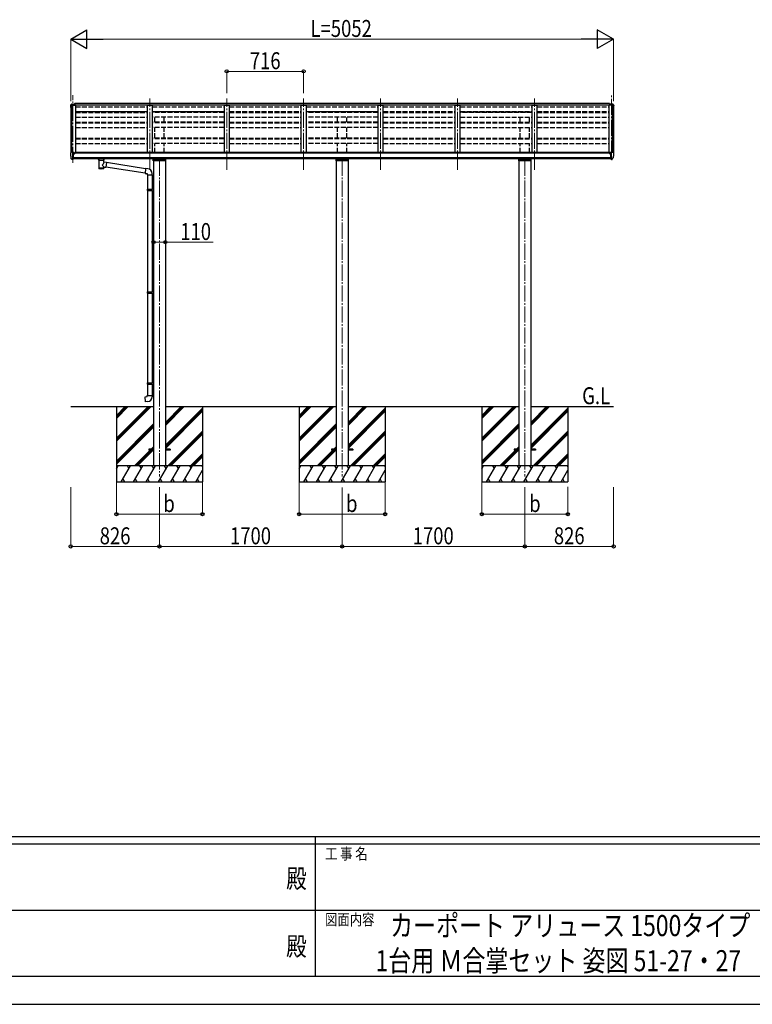
# Model space of a CAD drawing. Units: millimetres. Extents: x 0 to 29435, y 0 to 20790.
# Drawn here: x 11950 to 18767, y 0 to 9155 of the extents above; entities that cross this region are included whole.
import ezdxf
from ezdxf.enums import TextEntityAlignment as Align

# ---------------------------------------------------------------- set-up
doc = ezdxf.new("R2010")
doc.units = ezdxf.units.MM
doc.linetypes.add('YCENTER_1', pattern=[13, 10, -1, 1, -1])
doc.linetypes.add('YHIDDEN_1', pattern=[4, 3, -1])
for name, color, linetype, lineweight in [('USER1', 3, 'Continuous', 13), ('YKK_12', 2, 'Continuous', 13), ('YKK_13', 4, 'Continuous', 30), ('YKK_A1', 4, 'Continuous', 30), ('YKK_D', 6, 'Continuous', 13), ('YKK_ZWAK', 7, 'Continuous', 30)]:
    doc.layers.add(name, color=color, linetype=linetype, lineweight=lineweight)
doc.styles.add('text-b', font='extslim2.shx', dxfattribs={"width": 0.8, "bigfont": 'extfont2.shx'})

msp = doc.modelspace()

# ---------------------------------------------------------------- linework, layer by layer
at = {"layer": 'YKK_12', "linetype": 'YCENTER_1', "lineweight": 13, "ltscale": 15}
for p, q in [((12444.1, 7823.2), (12444.1, 8454.5)), ((17456.1, 7880.6), (17456.1, 8454.5))]:
    msp.add_line(p, q, dxfattribs=at)
at = {"layer": 'YKK_12', "linetype": 'YCENTER_1', "ltscale": 15}
for p, q in [((13160.1, 7759.8), (13160.1, 8422.4)), ((13876.1, 7759.8), (13876.1, 8422.4)), ((14592.1, 7759.8), (14592.1, 8422.4)), ((15308.1, 7759.8), (15308.1, 8422.4)), ((16024.1, 7759.8), (16024.1, 8422.4)), ((16740.1, 7759.8), (16740.1, 8422.4)), ((13250.1, 7853.6), (13250.1, 4907.5)), ((14950.1, 7853.6), (14950.1, 4907.5)), ((16650.1, 7853.6), (16650.1, 4907.5))]:
    msp.add_line(p, q, dxfattribs=at)
at = {"layer": 'YKK_13', "ltscale": 0.5}
for p, q in [((12422.1, 8359.3), (12422.1, 8358.6)), ((12429, 8368.1), (12424.9, 8362.3)), ((12432.1, 8368.6), (12429.7, 8368.5)), ((12432.1, 8368.6), (12450.6, 8368.6)), ((12444.1, 8360.6), (12444.1, 8368.6)), ((12450.6, 8368.6), (12460.6, 8368.5)), ((12450.6, 8360.6), (12450.6, 8363.5)), ((12460.6, 8363.5), (12450.6, 8363.5)), ((12460.6, 8363.5), (12460.6, 8368.5)), ((17449.6, 8368.6), (17439.6, 8368.5)), ((17439.6, 8363.5), (17439.6, 8368.5)), ((17439.6, 8363.5), (17449.6, 8363.5)), ((17468.1, 8368.6), (17449.6, 8368.6)), ((17449.6, 8360.6), (17449.6, 8363.5)), ((17456.1, 8360.6), (17456.1, 8368.6)), ((17468.1, 8368.6), (17470.4, 8368.5)), ((17471.2, 8368.1), (17475.2, 8362.3)), ((17478.1, 8359.3), (17478.1, 8358.6)), ((13193.1, 7843.5), (13193.1, 7860.5)), ((13307.1, 7843.5), (13193.1, 7843.5)), ((13196.1, 7852.8), (13304.1, 7852.8)), ((13307.1, 7860.5), (13307.1, 7843.5)), ((14893.1, 7843.5), (14893.1, 7860.5)), ((15007.1, 7843.5), (14893.1, 7843.5)), ((14896.1, 7852.8), (15004.1, 7852.8)), ((15007.1, 7860.5), (15007.1, 7843.5)), ((16593.1, 7843.5), (16593.1, 7860.5)), ((16707.1, 7843.5), (16593.1, 7843.5)), ((16596.1, 7852.8), (16704.1, 7852.8)), ((16707.1, 7860.5), (16707.1, 7843.5))]:
    msp.add_line(p, q, dxfattribs=at)
at = {"layer": 'YKK_13'}
for p, q in [((12461.1, 8375), (12461.1, 8360.6)), ((12461.1, 8375), (12463.6, 8375)), ((12462.1, 8375), (12462.1, 8360.6)), ((17439.1, 8375), (17436.6, 8375)), ((17438.1, 8375), (17438.1, 8360.6)), ((17439.1, 8375), (17439.1, 8360.6)), ((12422.1, 7914.3), (12422.1, 7913.7)), ((12429, 7923.1), (12424.9, 7917.3)), ((12432.1, 7923.7), (12429.7, 7923.5)), ((12444.1, 7923.7), (12432.1, 7923.7)), ((12444.1, 7855.2), (12444.1, 7923.7)), ((12445.6, 7922.7), (12444.1, 7922.7)), ((12450.6, 7913.9), (12444.1, 7914.3)), ((12445.6, 7922.7), (12445.6, 7916.6)), ((12455.2, 7921.2), (12445.6, 7922)), ((12445.6, 7919), (12459.6, 7918.9)), ((12450.6, 7916.6), (12445.6, 7916.6)), ((12450.6, 7858.4), (12450.6, 7916.6)), ((12455, 7908.7), (12455.6, 7908.7)), ((12455.2, 7921.2), (12455.4, 7921.2)), ((12455.4, 7921.2), (12455.6, 7921.2)), ((12455.6, 7921.2), (12455.7, 7921.1)), ((12455.6, 7908.7), (12455.9, 7908.7)), ((12455.7, 7921.1), (12455.8, 7921.1)), ((12455.8, 7921.1), (12455.9, 7921)), ((12455.9, 7921), (12456, 7921)), ((12455.9, 7909.9), (12455.9, 7908.7)), ((12455.9, 7908.7), (12460.6, 7908.7)), ((12456, 7921), (12456.1, 7920.9)), ((12456.1, 7920.9), (12456.1, 7920.8)), ((12456.1, 7918.9), (12456.1, 7920.8)), ((12460.6, 7917.8), (12460.6, 7913.8)), ((12460.6, 7910.4), (12460.6, 7908.7)), ((12460.6, 7908.7), (12461, 7908.7)), ((17439.6, 7908.7), (17439.1, 7908.7)), ((17439.6, 7917.8), (17439.6, 7913.8)), ((17439.6, 7910.4), (17439.6, 7908.7)), ((17444.3, 7908.7), (17439.6, 7908.7)), ((17454.6, 7919), (17440.6, 7918.9)), ((17444.2, 7921), (17444.1, 7921)), ((17444.1, 7921), (17444.1, 7920.9)), ((17444.1, 7920.9), (17444.1, 7920.8)), ((17444.1, 7918.9), (17444.1, 7920.8)), ((17444.3, 7921.1), (17444.2, 7921)), ((17444.4, 7921.1), (17444.3, 7921.1)), ((17444.3, 7909.9), (17444.3, 7908.7)), ((17444.6, 7908.7), (17444.3, 7908.7)), ((17444.6, 7921.2), (17444.4, 7921.1)), ((17444.7, 7921.2), (17444.6, 7921.2)), ((17445.1, 7908.7), (17444.6, 7908.7)), ((17444.9, 7921.2), (17444.7, 7921.2)), ((17444.9, 7921.2), (17454.6, 7922)), ((17449.6, 7858.4), (17449.6, 7916.6)), ((17449.6, 7916.6), (17454.6, 7916.6)), ((17449.6, 7913.9), (17456.1, 7914.3)), ((17454.6, 7922.7), (17456.1, 7922.7)), ((17454.6, 7922.7), (17454.6, 7916.6)), ((17456.1, 7855.2), (17456.1, 7923.7)), ((17456.1, 7923.7), (17468.1, 7923.7)), ((17468.1, 7923.7), (17470.4, 7923.5)), ((17471.2, 7923.1), (17475.2, 7917.3)), ((17478.1, 7914.3), (17478.1, 7913.7)), ((12436.4, 7857), (12426.7, 7872.3)), ((12442.6, 7855.2), (12438.9, 7855.5)), ((12442.6, 7855.2), (12444.1, 7855.2)), ((12444.1, 7869), (12447.2, 7869.5)), ((12444.1, 7857.4), (12444.6, 7857.4)), ((12444.6, 7857.4), (12445.1, 7858.4)), ((12450.6, 7858.4), (12445.1, 7858.4)), ((12447.2, 7869.5), (12450.6, 7869.9)), ((12682.1, 7853.9), (12682.1, 7860.5)), ((12682.1, 7854), (12682.1, 7853.6)), ((12682.1, 7853.6), (12682.3, 7852.7)), ((12682.3, 7852.7), (12682.9, 7851.8)), ((12682.9, 7851.8), (12683.7, 7850.9)), ((12683.7, 7850.9), (12684.8, 7850.1)), ((12684.8, 7850.1), (12686.2, 7849.4)), ((12686.2, 7849.4), (12686.2, 7769.1)), ((12732, 7849.4), (12732.2, 7849.5)), ((12732, 7831.8), (12732, 7849.4)), ((12757.2, 7827.9), (12732, 7831.9)), ((12732, 7769.1), (12732, 7785.8)), ((12732, 7785.5), (12750.2, 7782.7)), ((12732.2, 7849.5), (12733.6, 7850.3)), ((12733.6, 7850.3), (12734.7, 7851.1)), ((12734.7, 7851.1), (12735.4, 7852)), ((12735.4, 7852), (12735.9, 7852.9)), ((12735.9, 7852.9), (12736.1, 7853.8)), ((12736.1, 7853.9), (12736.1, 7860.5)), ((12757.2, 7827.9), (12750.2, 7782.7)), ((13117.3, 7727.5), (12750.4, 7784.4)), ((13121, 7769.4), (12756.9, 7825.9)), ((17452.9, 7869.5), (17449.6, 7869.9)), ((17449.6, 7858.4), (17455.1, 7858.4)), ((17456.1, 7869), (17452.9, 7869.5)), ((17455.6, 7857.4), (17455.1, 7858.4)), ((17456.1, 7857.4), (17455.6, 7857.4)), ((17457.6, 7855.2), (17456.1, 7855.2)), ((17457.6, 7855.2), (17461.3, 7855.5)), ((17463.7, 7857), (17473.4, 7872.3)), ((13121.2, 7771.1), (13117.1, 7725.3)), ((13117.1, 7725.3), (13137.1, 7723.6)), ((13142, 7769.3), (13121.2, 7771.1)), ((13137.1, 7723.6), (13137.1, 7713.6)), ((13137.1, 7713.6), (13183.1, 7713.6)), ((13139.1, 7713.6), (13139.1, 7579.6)), ((13181.1, 7713.6), (13181.1, 7582.1)), ((13183.1, 7713.6), (13183.1, 7724.5)), ((13137.1, 7577.6), (13138.1, 7579.6)), ((13137.1, 7577.6), (13181.1, 7577.6)), ((13137.1, 7577.6), (13137.1, 7569.6)), ((13137.1, 7569.6), (13181.1, 7569.6)), ((13137.1, 7569.6), (13138.1, 7567.6)), ((13138.1, 7579.6), (13181.1, 7579.6)), ((13138.1, 7567.6), (13181.1, 7567.6)), ((13139.1, 7567.6), (13139.1, 6623.4)), ((13176.6, 7577.6), (13176.2, 7579.6)), ((13176.6, 7569.6), (13176.2, 7567.6)), ((13176.6, 7577.6), (13176.6, 7569.6)), ((13179.1, 7582.1), (13195.1, 7582.5)), ((13179.1, 7580.1), (13179.1, 7582.1)), ((13179.1, 7580.1), (13181.1, 7580.1)), ((13179.1, 7567.1), (13181.1, 7567.1)), ((13179.1, 7565.1), (13179.1, 7567.1)), ((13179.1, 7565.1), (13195.1, 7564.6)), ((13181.1, 7567.1), (13181.1, 7580.1)), ((13181.1, 7565), (13181.1, 6625.9)), ((13195.1, 7582.5), (13195.1, 7564.6)), ((13137.1, 6621.4), (13138.1, 6623.4)), ((13137.1, 6621.4), (13181.1, 6621.4)), ((13137.1, 6621.4), (13137.1, 6613.4)), ((13137.1, 6613.4), (13181.1, 6613.4)), ((13137.1, 6613.4), (13138.1, 6611.4)), ((13138.1, 6623.4), (13181.1, 6623.4)), ((13138.1, 6611.4), (13181.1, 6611.4)), ((13139.1, 6611.4), (13139.1, 5778.2)), ((13176.6, 6621.4), (13176.2, 6623.4)), ((13176.6, 6613.4), (13176.2, 6611.4)), ((13176.6, 6621.4), (13176.6, 6613.4)), ((13179.1, 6625.9), (13195.1, 6626.4)), ((13179.1, 6623.9), (13179.1, 6625.9)), ((13179.1, 6623.9), (13181.1, 6623.9)), ((13179.1, 6610.9), (13181.1, 6610.9)), ((13179.1, 6608.9), (13179.1, 6610.9)), ((13179.1, 6608.9), (13195.1, 6608.4)), ((13181.1, 6610.9), (13181.1, 6623.9)), ((13181.1, 6608.8), (13181.1, 5780.8)), ((13195.1, 6626.4), (13195.1, 6608.4)), ((13137.1, 5776.2), (13138.1, 5778.2)), ((13137.1, 5776.2), (13181.1, 5776.2)), ((13137.1, 5776.2), (13137.1, 5768.2)), ((13137.1, 5768.2), (13181.1, 5768.2)), ((13137.1, 5768.2), (13138.1, 5766.2)), ((13138.1, 5778.2), (13181.1, 5778.2)), ((13176.6, 5776.2), (13176.2, 5778.2)), ((13176.6, 5768.2), (13176.2, 5766.2)), ((13176.6, 5776.2), (13176.6, 5768.2)), ((13179.1, 5780.7), (13195.1, 5781.2)), ((13179.1, 5778.7), (13179.1, 5780.7)), ((13179.1, 5778.7), (13181.1, 5778.7)), ((13181.1, 5765.7), (13181.1, 5778.7)), ((13195.1, 5781.2), (13195.1, 5763.3)), ((13138.1, 5766.2), (13181.1, 5766.2)), ((13139.1, 5766.2), (13139.1, 5660.1)), ((13179.1, 5765.7), (13181.1, 5765.7)), ((13179.1, 5763.7), (13179.1, 5765.7)), ((13179.1, 5763.7), (13195.1, 5763.3)), ((13181.1, 5763.7), (13181.1, 5660.1)), ((13117.1, 5648.3), (13137.1, 5650.1)), ((13121.2, 5602.5), (13117.1, 5648.3)), ((13142, 5604.3), (13121.2, 5602.5)), ((13137.1, 5660.1), (13183.1, 5660.1)), ((13137.1, 5650.1), (13137.1, 5660.1)), ((13183.1, 5660.1), (13183.1, 5649.2)), ((13150.1, 5162), (13150.1, 5153)), ((13195.1, 5162), (13150.1, 5162)), ((13195.1, 5153), (13150.1, 5153)), ((13350.1, 5162), (13305.1, 5162)), ((13350.1, 5153), (13305.1, 5153)), ((13350.1, 5162), (13350.1, 5153)), ((14850.1, 5162), (14850.1, 5153)), ((14895.1, 5162), (14850.1, 5162)), ((14895.1, 5153), (14850.1, 5153)), ((15050.1, 5162), (15005.1, 5162)), ((15050.1, 5153), (15005.1, 5153)), ((15050.1, 5162), (15050.1, 5153)), ((16550.1, 5162), (16550.1, 5153)), ((16595.1, 5162), (16550.1, 5162)), ((16595.1, 5153), (16550.1, 5153)), ((16750.1, 5162), (16705.1, 5162)), ((16750.1, 5153), (16705.1, 5153)), ((16750.1, 5162), (16750.1, 5153))]:
    msp.add_line(p, q, dxfattribs=at)
at = {"layer": 'YKK_13', "ltscale": 0.5}
for centre, radius, start, end in [((12425.1, 8359.3), 3, 93, 180), ((12624.1, 8358.6), 202, 180, 188.08549), ((12429.8, 8367.5), 1, 93.5, 145), ((17470.3, 8367.5), 1, 35, 86.5), ((17475.1, 8359.3), 3, 0, 87), ((17276.1, 8358.6), 202, 351.91451, 0)]:
    msp.add_arc(centre, radius, start, end, dxfattribs=at)
at = {"layer": 'YKK_13'}
for centre, radius, start, end in [((12425.1, 7914.3), 3, 93, 180), ((12614.6, 7913.7), 192.5, 180.0008, 192.1233), ((12429.8, 7922.5), 1, 93.5, 145), ((12458.1, 7908.7), 2.5, 151.64236, 180), ((12458.1, 7908.7), 2.5, 0, 151.64236), ((17442.1, 7908.7), 2.5, 28.35764, 180), ((17442.1, 7908.7), 2.5, 0, 28.35764), ((17470.3, 7922.5), 1, 35, 86.5), ((17285.6, 7913.7), 192.5, 347.8767, 359.9992), ((17475.1, 7914.3), 3, 0, 87), ((12429.3, 7873.8), 3, 191.83348, 210), ((12439, 7858.5), 3, 210, 266.5), ((17461.1, 7858.5), 3, 273.5, 330), ((17470.8, 7873.8), 3, 330, 348.16652), ((13138.1, 7724.5), 45, 0, 85), ((13138.1, 5649.2), 45, 275, 0)]:
    msp.add_arc(centre, radius, start, end, dxfattribs=at)
at = {"layer": 'YKK_13', "extrusion": (0, 0, -1)}
for centre, major_axis, ratio, start_param, end_param in [((12459.6, 7917.8), (-0.02, 1.1), 0.906239, 0.020639, 1.591436), ((12709.1, 7849), (-22.9, 0.4), 0.072511, 4.711586, 6.282382), ((12709.1, 7847.3), (-22.9, 0.4), 0.072511, 4.711586, 6.282382), ((12709.1, 7849), (22.9, 0.4), 0.07247, 0.000809, 1.571605), ((12709.1, 7847.3), (22.9, 0.4), 0.07247, 0.000809, 1.571605), ((12709.1, 7805.3), (-22.8, -26.6), 0.234429, 3.156333, 4.597638), ((12711.6, 7808), (20.3, -22.2), 0.045535, 4.975651, 6.24419), ((12709.1, 7769.1), (22.9, 0), 0.101955, 6.282972, 9.424821)]:
    msp.add_ellipse(centre, major_axis=major_axis, ratio=ratio, start_param=start_param, end_param=end_param, dxfattribs=at)
at = {"layer": 'YKK_13'}
for centre, major_axis, ratio, start_param, end_param in [((17440.6, 7917.8), (0.02, 1.1), 0.906239, 0.020639, 1.591436), ((12720.1, 7853.9), (16, 0), 0.361356, 6.263698, 6.283185), ((12709.1, 7781.6), (22.9, 0), 0.122865, 3.141593, 6.283185)]:
    msp.add_ellipse(centre, major_axis=major_axis, ratio=ratio, start_param=start_param, end_param=end_param, dxfattribs=at)
at = {"layer": 'YKK_A1', "ltscale": 0.5}
for p, q in [((12424.1, 8359.2), (12424.1, 7917.1)), ((12425, 8360.1), (12432.9, 8360.5)), ((12433.1, 8360.4), (12433.8, 8358.7)), ((12433.8, 7923.7), (12433.8, 8360.6)), ((12433.8, 8360.6), (12469.1, 8360.6)), ((12469.1, 8360.6), (12469.1, 7913.8)), ((17431.1, 8360.6), (17431.1, 7913.8)), ((17466.4, 8360.6), (17431.1, 8360.6)), ((17466.4, 7923.7), (17466.4, 8360.6)), ((17467, 8360.4), (17466.4, 8358.7)), ((17475.1, 8360.1), (17467.3, 8360.5)), ((17476.1, 8359.2), (17476.1, 7917.1))]:
    msp.add_line(p, q, dxfattribs=at)
at = {"layer": 'YKK_A1'}
for p, q in [((12433.1, 8360.5), (12433.1, 7923.7)), ((17439.1, 8375), (12463.6, 8375)), ((12463.6, 8375), (12463.6, 8360.6)), ((17439.1, 8360.6), (12463.6, 8360.6)), ((13135.1, 8360.6), (13135.1, 7920.2)), ((13135.1, 8360.6), (13185.1, 8360.6)), ((13185.1, 7920.2), (13185.1, 8360.6)), ((13851.1, 8360.6), (13851.1, 7920.2)), ((13851.1, 8360.6), (13901.1, 8360.6)), ((13901.1, 7920.2), (13901.1, 8360.6)), ((14567.1, 8360.6), (14567.1, 7920.2)), ((14567.1, 8360.6), (14617.1, 8360.6)), ((14617.1, 7920.2), (14617.1, 8360.6)), ((15283.1, 8360.6), (15283.1, 7920.2)), ((15283.1, 8360.6), (15333.1, 8360.6)), ((15333.1, 7920.2), (15333.1, 8360.6)), ((15999.1, 8360.6), (15999.1, 7920.2)), ((15999.1, 8360.6), (16049.1, 8360.6)), ((16049.1, 7920.2), (16049.1, 8360.6)), ((16715.1, 8360.6), (16715.1, 7920.2)), ((16715.1, 8360.6), (16765.1, 8360.6)), ((16765.1, 7920.2), (16765.1, 8360.6)), ((17436.6, 8375), (17436.6, 8360.6)), ((17467.1, 8360.5), (17467.1, 7923.7)), ((17449.6, 7913.8), (12450.6, 7913.8)), ((17426.1, 7920.2), (12474.1, 7920.2)), ((12474.1, 7920.2), (12474.1, 7913.8)), ((17426.1, 7920.2), (17426.1, 7913.8)), ((17449.6, 7872.3), (12450.6, 7872.3)), ((17449.6, 7860.5), (12450.6, 7860.5)), ((13195.1, 7843.5), (13195.1, 5007.5)), ((13305.1, 7843.5), (13305.1, 5007.5)), ((14895.1, 7843.5), (14895.1, 5007.5)), ((15005.1, 7843.5), (15005.1, 5007.5)), ((16595.1, 7843.5), (16595.1, 5007.5)), ((16705.1, 7843.5), (16705.1, 5007.5)), ((12424.1, 5557.5), (13195.1, 5557.5)), ((12850.1, 5557.5), (12850.1, 4857.5)), ((12850.1, 5263.3), (13144.2, 5557.5)), ((12850.1, 5249.2), (13158.4, 5557.5)), ((12850.1, 5235), (13172.5, 5557.5)), ((12850.1, 5447.2), (12960.4, 5557.5)), ((12850.1, 5461.3), (12946.3, 5557.5)), ((12850.1, 5475.5), (12932.1, 5557.5)), ((13305.1, 5557.5), (14895.1, 5557.5)), ((13305.1, 5381.7), (13480.9, 5557.5)), ((13305.1, 5395.8), (13466.8, 5557.5)), ((13305.1, 5410), (13452.6, 5557.5)), ((13305.1, 5197.8), (13650.1, 5542.8)), ((13305.1, 5183.7), (13650.1, 5528.7)), ((13305.1, 5169.5), (13650.1, 5514.5)), ((13650.1, 5557.5), (13650.1, 4857.5)), ((14550.1, 5557.5), (14550.1, 4857.5)), ((14550.1, 5263.3), (14844.2, 5557.5)), ((14550.1, 5249.2), (14858.4, 5557.5)), ((14550.1, 5235), (14872.5, 5557.5)), ((14550.1, 5447.2), (14660.4, 5557.5)), ((14550.1, 5461.3), (14646.3, 5557.5)), ((14550.1, 5475.5), (14632.1, 5557.5)), ((15005.1, 5557.5), (16595.1, 5557.5)), ((15005.1, 5381.7), (15180.9, 5557.5)), ((15005.1, 5395.8), (15166.8, 5557.5)), ((15005.1, 5410), (15152.6, 5557.5)), ((15005.1, 5197.8), (15350.1, 5542.8)), ((15005.1, 5183.7), (15350.1, 5528.7)), ((15005.1, 5169.5), (15350.1, 5514.5)), ((15350.1, 5557.5), (15350.1, 4857.5)), ((16250.1, 5557.5), (16250.1, 4857.5)), ((16250.1, 5263.3), (16544.2, 5557.5)), ((16250.1, 5249.2), (16558.4, 5557.5)), ((16250.1, 5235), (16572.5, 5557.5)), ((16250.1, 5447.2), (16360.4, 5557.5)), ((16250.1, 5461.3), (16346.3, 5557.5)), ((16250.1, 5475.5), (16332.1, 5557.5)), ((16705.1, 5557.5), (17476.1, 5557.5)), ((16705.1, 5381.7), (16880.9, 5557.5)), ((16705.1, 5395.8), (16866.8, 5557.5)), ((16705.1, 5410), (16852.6, 5557.5)), ((16705.1, 5197.8), (17050.1, 5542.8)), ((16705.1, 5183.7), (17050.1, 5528.7)), ((16705.1, 5169.5), (17050.1, 5514.5)), ((17050.1, 5557.5), (17050.1, 4857.5)), ((12850.1, 5051.2), (13195.1, 5396.2)), ((12850.1, 5037), (13195.1, 5382)), ((12850.1, 5022.9), (13195.1, 5367.9)), ((13326.9, 5007.5), (13650.1, 5330.7)), ((13341, 5007.5), (13650.1, 5316.5)), ((14550.1, 5051.2), (14895.1, 5396.2)), ((14550.1, 5037), (14895.1, 5382)), ((14550.1, 5022.9), (14895.1, 5367.9)), ((15026.9, 5007.5), (15350.1, 5330.7)), ((15041, 5007.5), (15350.1, 5316.5)), ((16250.1, 5051.2), (16595.1, 5396.2)), ((16250.1, 5037), (16595.1, 5382)), ((16250.1, 5022.9), (16595.1, 5367.9)), ((16726.9, 5007.5), (17050.1, 5330.7)), ((16741, 5007.5), (17050.1, 5316.5)), ((13355.2, 5007.5), (13650.1, 5302.4)), ((15055.2, 5007.5), (15350.1, 5302.4)), ((16755.2, 5007.5), (17050.1, 5302.4)), ((13018.5, 5007.5), (13164, 5153)), ((13032.7, 5007.5), (13178.2, 5153)), ((13046.8, 5007.5), (13192.3, 5153)), ((13173, 5162), (13195.1, 5184.1)), ((13187.2, 5162), (13195.1, 5169.9)), ((14718.5, 5007.5), (14864, 5153)), ((14732.7, 5007.5), (14878.2, 5153)), ((14746.8, 5007.5), (14892.3, 5153)), ((14873, 5162), (14895.1, 5184.1)), ((14887.2, 5162), (14895.1, 5169.9)), ((16418.5, 5007.5), (16564, 5153)), ((16432.7, 5007.5), (16578.2, 5153)), ((16446.8, 5007.5), (16592.3, 5153)), ((16573, 5162), (16595.1, 5184.1)), ((16587.2, 5162), (16595.1, 5169.9)), ((13539, 5007.5), (13650.1, 5118.6)), ((13553.2, 5007.5), (13650.1, 5104.4)), ((13567.3, 5007.5), (13650.1, 5090.3)), ((15239, 5007.5), (15350.1, 5118.6)), ((15253.2, 5007.5), (15350.1, 5104.4)), ((15267.3, 5007.5), (15350.1, 5090.3)), ((16939, 5007.5), (17050.1, 5118.6)), ((16953.2, 5007.5), (17050.1, 5104.4)), ((16967.3, 5007.5), (17050.1, 5090.3)), ((13650.1, 5007.5), (12850.1, 5007.5)), ((12850.1, 4980), (12865.9, 5007.5)), ((12894.8, 4857.5), (12981.4, 5007.5)), ((12966.4, 4981.5), (12951.4, 5007.5)), ((13010.3, 4857.5), (13096.9, 5007.5)), ((13081.9, 4981.5), (13066.9, 5007.5)), ((13125.8, 4857.5), (13212.4, 5007.5)), ((13197.4, 4981.5), (13182.4, 5007.5)), ((13241.2, 4857.5), (13327.8, 5007.5)), ((13312.8, 4981.5), (13297.8, 5007.5)), ((13356.7, 4857.5), (13443.3, 5007.5)), ((13428.3, 4981.5), (13413.3, 5007.5)), ((13472.2, 4857.5), (13558.8, 5007.5)), ((13528.8, 5007.5), (13543.8, 4981.5)), ((13587.6, 4857.5), (13650.1, 4965.6)), ((13644.2, 5007.5), (13650.1, 4997.4)), ((15350.1, 5007.5), (14550.1, 5007.5)), ((14550.1, 4980), (14565.9, 5007.5)), ((14594.8, 4857.5), (14681.4, 5007.5)), ((14666.4, 4981.5), (14651.4, 5007.5)), ((14710.3, 4857.5), (14796.9, 5007.5)), ((14781.9, 4981.5), (14766.9, 5007.5)), ((14825.8, 4857.5), (14912.4, 5007.5)), ((14897.4, 4981.5), (14882.4, 5007.5)), ((14941.2, 4857.5), (15027.8, 5007.5)), ((15012.8, 4981.5), (14997.8, 5007.5)), ((15056.7, 4857.5), (15143.3, 5007.5)), ((15128.3, 4981.5), (15113.3, 5007.5)), ((15172.2, 4857.5), (15258.8, 5007.5)), ((15228.8, 5007.5), (15243.8, 4981.5)), ((15287.6, 4857.5), (15350.1, 4965.6)), ((15344.2, 5007.5), (15350.1, 4997.4)), ((17050.1, 5007.5), (16250.1, 5007.5)), ((16250.1, 4980), (16265.9, 5007.5)), ((16294.8, 4857.5), (16381.4, 5007.5)), ((16366.4, 4981.5), (16351.4, 5007.5)), ((16410.3, 4857.5), (16496.9, 5007.5)), ((16481.9, 4981.5), (16466.9, 5007.5)), ((16525.8, 4857.5), (16612.4, 5007.5)), ((16597.4, 4981.5), (16582.4, 5007.5)), ((16641.2, 4857.5), (16727.8, 5007.5)), ((16712.8, 4981.5), (16697.8, 5007.5)), ((16756.7, 4857.5), (16843.3, 5007.5)), ((16828.3, 4981.5), (16813.3, 5007.5)), ((16872.2, 4857.5), (16958.8, 5007.5)), ((16928.8, 5007.5), (16943.8, 4981.5)), ((16987.6, 4857.5), (17050.1, 4965.6)), ((17044.2, 5007.5), (17050.1, 4997.4)), ((12850.1, 4857.5), (13650.1, 4857.5)), ((12909.8, 4883.5), (12924.8, 4857.5)), ((13025.3, 4883.5), (13040.3, 4857.5)), ((13140.8, 4883.5), (13155.8, 4857.5)), ((13256.2, 4883.5), (13271.2, 4857.5)), ((13371.7, 4883.5), (13386.7, 4857.5)), ((13487.2, 4883.5), (13502.2, 4857.5)), ((13602.6, 4883.5), (13617.6, 4857.5)), ((14550.1, 4857.5), (15350.1, 4857.5)), ((14609.8, 4883.5), (14624.8, 4857.5)), ((14725.3, 4883.5), (14740.3, 4857.5)), ((14840.8, 4883.5), (14855.8, 4857.5)), ((14956.2, 4883.5), (14971.2, 4857.5)), ((15071.7, 4883.5), (15086.7, 4857.5)), ((15187.2, 4883.5), (15202.2, 4857.5)), ((15302.6, 4883.5), (15317.6, 4857.5)), ((16250.1, 4857.5), (17050.1, 4857.5)), ((16309.8, 4883.5), (16324.8, 4857.5)), ((16425.3, 4883.5), (16440.3, 4857.5)), ((16540.8, 4883.5), (16555.8, 4857.5)), ((16656.2, 4883.5), (16671.2, 4857.5)), ((16771.7, 4883.5), (16786.7, 4857.5)), ((16887.2, 4883.5), (16902.2, 4857.5)), ((17002.6, 4883.5), (17017.6, 4857.5))]:
    msp.add_line(p, q, dxfattribs=at)
at = {"layer": 'YKK_A1', "linetype": 'YHIDDEN_1', "ltscale": 15}
for p, q in [((12469.1, 8344), (13135.1, 8344)), ((13185.1, 8344), (13851.1, 8344)), ((13901.1, 8344), (14567.1, 8344)), ((14617.1, 8344), (15283.1, 8344)), ((15333.1, 8344), (15999.1, 8344)), ((16049.1, 8344), (16715.1, 8344)), ((16765.1, 8344), (17431.1, 8344)), ((12469.1, 8300.5), (13135.1, 8300.5)), ((13135.1, 8298.1), (12469.1, 8298.1)), ((12469.1, 8295.2), (13135.1, 8295.2)), ((12469.1, 8292.4), (13135.1, 8292.4)), ((12469.1, 8247.7), (13135.1, 8247.7)), ((13185.1, 8300.5), (13851.1, 8300.5)), ((13851.1, 8298.1), (13185.1, 8298.1)), ((13851.1, 8295.2), (13185.1, 8295.2)), ((13851.1, 8292.4), (13185.1, 8292.4)), ((13851.1, 8247.7), (13185.1, 8247.7)), ((13207.6, 8295.2), (13207.6, 8298.1)), ((13207.6, 8202.3), (13207.6, 8247.7)), ((13292.6, 8295.2), (13292.6, 8298.1)), ((13292.6, 8202.3), (13292.6, 8247.7)), ((13901.1, 8300.5), (14567.1, 8300.5)), ((13901.1, 8298.1), (14567.1, 8298.1)), ((13901.1, 8295.2), (14567.1, 8295.2)), ((13901.1, 8292.4), (14567.1, 8292.4)), ((13901.1, 8247.7), (14567.1, 8247.7)), ((14617.1, 8300.5), (15283.1, 8300.5)), ((15283.1, 8298.1), (14617.1, 8298.1)), ((15283.1, 8295.2), (14617.1, 8295.2)), ((15283.1, 8292.4), (14617.1, 8292.4)), ((15283.1, 8247.7), (14617.1, 8247.7)), ((14907.6, 8295.2), (14907.6, 8298.1)), ((14907.6, 8202.3), (14907.6, 8247.7)), ((14992.6, 8295.2), (14992.6, 8298.1)), ((14992.6, 8202.3), (14992.6, 8247.7)), ((15333.1, 8300.5), (15999.1, 8300.5)), ((15333.1, 8298.1), (15999.1, 8298.1)), ((15333.1, 8295.2), (15999.1, 8295.2)), ((15333.1, 8292.4), (15999.1, 8292.4)), ((15333.1, 8247.7), (15999.1, 8247.7)), ((16049.1, 8300.5), (16715.1, 8300.5)), ((16049.1, 8298.1), (16715.1, 8298.1)), ((16715.1, 8295.2), (16049.1, 8295.2)), ((16715.1, 8292.4), (16049.1, 8292.4)), ((16049.1, 8247.7), (16715.1, 8247.7)), ((16607.6, 8295.2), (16607.6, 8298.1)), ((16607.6, 8202.3), (16607.6, 8247.7)), ((16692.6, 8295.2), (16692.6, 8298.1)), ((16692.6, 8202.3), (16692.6, 8247.7)), ((16765.1, 8300.5), (17431.1, 8300.5)), ((16765.1, 8298), (17431.1, 8298)), ((16765.1, 8295.2), (17431.1, 8295.2)), ((16765.1, 8292.4), (17431.1, 8292.4)), ((16765.1, 8247.7), (17431.1, 8247.7)), ((12469.1, 8202.3), (13135.1, 8202.3)), ((12469.1, 8197.4), (13135.1, 8197.4)), ((12469.1, 8153.2), (13135.1, 8153.2)), ((13851.1, 8202.3), (13185.1, 8202.3)), ((13851.1, 8197.4), (13185.1, 8197.4)), ((13851.1, 8153.2), (13185.1, 8153.2)), ((13207.6, 8054.1), (13207.6, 8153.2)), ((13292.6, 8054.1), (13292.6, 8153.2)), ((13901.1, 8202.3), (14567.1, 8202.3)), ((13901.1, 8197.4), (14567.1, 8197.4)), ((13901.1, 8153.2), (14567.1, 8153.2)), ((15283.1, 8202.3), (14617.1, 8202.3)), ((15283.1, 8197.4), (14617.1, 8197.4)), ((15283.1, 8153.2), (14617.1, 8153.2)), ((14907.6, 8054.1), (14907.6, 8153.2)), ((14992.6, 8054.1), (14992.6, 8153.2)), ((15333.1, 8202.3), (15999.1, 8202.3)), ((15333.1, 8197.4), (15999.1, 8197.4)), ((15333.1, 8153.2), (15999.1, 8153.2)), ((16049.1, 8202.3), (16715.1, 8202.3)), ((16049.1, 8197.4), (16715.1, 8197.4)), ((16049.1, 8153.2), (16715.1, 8153.2)), ((16607.6, 8054.1), (16607.6, 8153.2)), ((16692.6, 8054.1), (16692.6, 8153.2)), ((16765.1, 8202.3), (17431.1, 8202.3)), ((16765.1, 8197.4), (17431.1, 8197.4)), ((16765.1, 8153.2), (17431.1, 8153.2)), ((12469.1, 8054.1), (13135.1, 8054.1)), ((12469.1, 8047.2), (13135.1, 8047.2)), ((12469.1, 8003.6), (13135.1, 8003.6)), ((13851.1, 8054.1), (13185.1, 8054.1)), ((13851.1, 8047.2), (13185.1, 8047.2)), ((13851.1, 8003.6), (13185.1, 8003.6)), ((13207.6, 7920.2), (13207.6, 8003.6)), ((13292.6, 7920.2), (13292.6, 8003.6)), ((13901.1, 8054.1), (14567.1, 8054.1)), ((13901.1, 8047.2), (14567.1, 8047.2)), ((13901.1, 8003.6), (14567.1, 8003.6)), ((15283.1, 8054.1), (14617.1, 8054.1)), ((15283.1, 8047.2), (14617.1, 8047.2)), ((15283.1, 8003.6), (14617.1, 8003.6)), ((14907.6, 7920.2), (14907.6, 8003.6)), ((14992.6, 7920.2), (14992.6, 8003.6)), ((15333.1, 8054.1), (15999.1, 8054.1)), ((15333.1, 8047.2), (15999.1, 8047.2)), ((15333.1, 8003.6), (15999.1, 8003.6)), ((16049.1, 8054.1), (16715.1, 8054.1)), ((16049.1, 8047.2), (16715.1, 8047.2)), ((16049.1, 8003.6), (16715.1, 8003.6)), ((16607.6, 7920.2), (16607.6, 8003.6)), ((16692.6, 7920.2), (16692.6, 8003.6)), ((16765.1, 8054.1), (17431.1, 8054.1)), ((16765.1, 8047.2), (17431.1, 8047.2)), ((16765.1, 8003.6), (17431.1, 8003.6))]:
    msp.add_line(p, q, dxfattribs=at)
at = {"layer": 'YKK_A1'}
for centre in [(12458, 7909.2), (17442.1, 7909.2)]:
    msp.add_circle(centre, 3, dxfattribs=at)
at = {"layer": 'YKK_A1', "ltscale": 0.5}
for centre, radius, start, end in [((12425.1, 8359.1), 1, 93, 173.76966), ((12432.9, 8360.2), 0.301, 21.06327, 92.86679), ((17467.3, 8360.2), 0.301, 87.13321, 158.93673), ((17475.1, 8359.1), 1, 6.23034, 87)]:
    msp.add_arc(centre, radius, start, end, dxfattribs=at)
at = {"layer": 'YKK_D', "lineweight": -2}
for p, q in [((12424.1, 8975), (12575.6, 9062.5)), ((12424.1, 8975), (12575.6, 8887.5)), ((12424.1, 8975), (12727.2, 8975)), ((12575.6, 8887.5), (12575.6, 9062.5)), ((17476.1, 8975), (17173, 8975)), ((17476.1, 8975), (17324.5, 9062.5)), ((17324.5, 9062.5), (17324.5, 8887.5)), ((17476.1, 8975), (17324.5, 8887.5))]:
    msp.add_line(p, q, dxfattribs=at)
at = {"layer": 'YKK_D'}
for p, q in [((12424.1, 8397.9), (12424.1, 8976)), ((12599.1, 8975), (17301.1, 8975)), ((17476.1, 8397.9), (17476.1, 8976)), ((13876.1, 8471.9), (13876.1, 8676)), ((13876.1, 8675), (14592.1, 8675)), ((14592.1, 8470.9), (14592.1, 8676)), ((13195.1, 7086.8), (13305.1, 7086.8)), ((13305.1, 7086.8), (13749.7, 7086.8)), ((12850.1, 4856.5), (12850.1, 4556.5)), ((13650.1, 4856.5), (13650.1, 4556.5)), ((14550.1, 4856.5), (14550.1, 4556.5)), ((15350.1, 4856.5), (15350.1, 4556.5)), ((16250.1, 4856.5), (16250.1, 4556.5)), ((12424.1, 4807.5), (12424.1, 4256.5)), ((13250.1, 4807.5), (13250.1, 4256.5)), ((13250.1, 4807.5), (13250.1, 4256.5)), ((14950.1, 4806.8), (14950.1, 4256.5)), ((14950.1, 4806.8), (14950.1, 4256.5)), ((16650.1, 4807.5), (16650.1, 4256.5)), ((16650.1, 4806.5), (16650.1, 4256.5)), ((17050.1, 4812.7), (17050.1, 4556.5)), ((17476.1, 4807.5), (17476.1, 4256.5)), ((12850.1, 4557.5), (13650.1, 4557.5)), ((14550.1, 4557.5), (15350.1, 4557.5)), ((16250.1, 4557.5), (17050.1, 4557.5)), ((12424.1, 4257.5), (13250.1, 4257.5)), ((13250.1, 4257.5), (14950.1, 4257.5)), ((14950.1, 4257.5), (16650.1, 4257.5)), ((16650.1, 4257.5), (17476.1, 4257.5))]:
    msp.add_line(p, q, dxfattribs=at)
at = {"layer": 'YKK_D', "linetype": 'ByBlock', "lineweight": -2}
for centre in [(13876.1, 8675), (14592.1, 8675), (13195.1, 7086.8), (13305.1, 7086.8), (12850.1, 4557.5), (13650.1, 4557.5), (14550.1, 4557.5), (15350.1, 4557.5), (16250.1, 4557.5), (17050.1, 4557.5), (12424.1, 4257.5), (13250.1, 4257.5), (13250.1, 4257.5), (14950.1, 4257.5), (14950.1, 4257.5), (16650.1, 4257.5), (16650.1, 4257.5), (17476.1, 4257.5)]:
    msp.add_circle(centre, 14.9, dxfattribs=at)
at = {"layer": 'YKK_ZWAK'}
for p, q in [((28350.1, 1557.5), (1050.1, 1557.5)), ((14700.1, 1557.5), (14700.1, 262.5)), ((14700.1, 1487.5), (10150.1, 1487.5)), ((19250.1, 1487.5), (14700.1, 1487.5)), ((10176.3, 875), (14700.1, 875)), ((14700.1, 875), (19250.1, 875)), ((10150.1, 262.5), (14700.1, 262.5)), ((14700.1, 262.5), (19250.1, 262.5)), ((0, 0), (29435, 0))]:
    msp.add_line(p, q, dxfattribs=at)
msp.add_point((14700.1, 262.5), dxfattribs=at)

# ---------------------------------------------------------------- texts
at = {"layer": 'USER1', "style": 'text-b', "width": 0.8}
for s, height, p in [('G.L', 157.5, (17183.9, 5580)), ('カーポート アリュース 1500タイプ', 196, (15396.6, 634.1)), ('1台用 Ｍ合掌セット 姿図 51-27・27', 196, (15260.7, 307.4))]:
    msp.add_text(s, height=height, dxfattribs=at).set_placement(p)
at = {"layer": 'YKK_D', "style": 'text-b', "width": 0.8}
for s, p in [('L=5052', (14656.1, 8995)), ('716', (14091.3, 8695)), ('110', (13444.1, 7106.8)), ('b', (13286.9, 4577.5)), ('b', (14986.9, 4577.5)), ('b', (16690.8, 4577.5)), ('826', (12694.3, 4277.5)), ('1700', (13906.9, 4277.5)), ('1700', (15606.9, 4277.5)), ('826', (16920.3, 4277.5))]:
    msp.add_text(s, height=157.5, dxfattribs=at).set_placement(p)
at = {"layer": 'YKK_ZWAK', "style": 'text-b', "width": 0.8}
for s, p in [('工 事 名', (14791.9, 1347.5)), ('図面内容', (14791.9, 735))]:
    msp.add_text(s, height=105, dxfattribs=at).set_placement(p)
for p in [(14525, 1146.2), (14525, 516.2)]:
    msp.add_text('殿', height=175, dxfattribs=at).set_placement(p, align=Align.MIDDLE)

doc.saveas('drawing.dxf')
